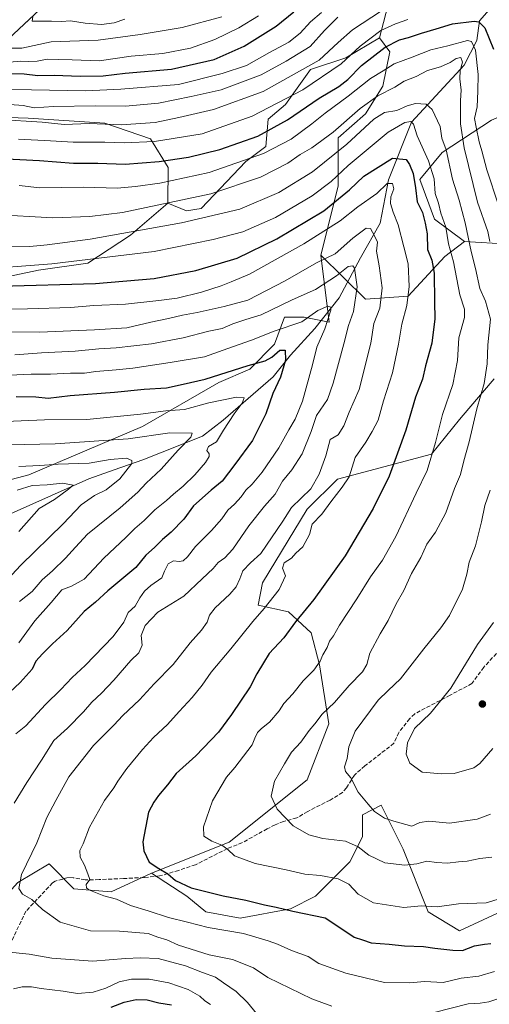
# Model space of a CAD drawing. Units: metres. Extents: x 661919 to 665384, y 4734959 to 4737353.
# Drawn here: x 663126 to 663318, y 4736417 to 4736821 of the extents above; entities that cross this region are included whole.
import ezdxf

# ---------------------------------------------------------------- set-up
doc = ezdxf.new("R2010")
doc.units = ezdxf.units.M
doc.header["$MEASUREMENT"] = 0
doc.linetypes.add('DGN Style 3', pattern=[2.307223, 1.648017, -0.659207])
for name, color, linetype, lineweight in [('Arbolado forestal CxS', 92, 'Continuous', 0), ('Corriente natural lineal', 142, 'Continuous', 13), ('Curva de nivel maestra', 30, 'Continuous', 30), ('Curva de nivel normal', 30, 'Continuous', 0), ('Matorral CxS', 135, 'Continuous', 0), ('Punto de cota en terreno', 7, 'Continuous', 0), ('Senda', 7, 'DGN Style 3', 0)]:
    doc.layers.add(name, color=color, linetype=linetype, lineweight=lineweight)

# ---------------------------------------------------------------- blocks, each defined once
blk = doc.blocks.new('5PATER')
at = {"layer": 'Punto de cota en terreno', "linetype": 'Continuous', "lineweight": 0}
h = blk.add_hatch(color=51, dxfattribs=at)
edge = h.paths.add_edge_path()
edge.add_ellipse((0, 0), major_axis=(-0.11, -0.111), ratio=0.999422, start_angle=0, end_angle=360)

msp = doc.modelspace()

# ---------------------------------------------------------------- linework, layer by layer
at = {"layer": 'Arbolado forestal CxS', "color": 92, "linetype": 'Continuous', "lineweight": 0}
for points in [[(663531.0993, 4736989.5429, 925.3507), (663524.0245, 4736999.8427, 930.2574), (663518.9177, 4737011.3407, 935.0209), (663502.3177, 4737011.3411, 935.9966), (663478.0569, 4737007.5085, 935.2442), (663444.8583, 4736992.1795, 927.5088), (663432.0893, 4736970.4633, 916.3795), (663420.5973, 4736952.5789, 905.7271), (663406.5513, 4736937.2497, 896.3081), (663396.3363, 4736915.5323, 881.7779), (663395.0591, 4736902.7575, 875.4198), (663393.7823, 4736891.2599, 872.811), (663383.5671, 4736883.5953, 865.6753), (663375.9053, 4736879.7635, 860.0128), (663369.5213, 4736884.8735, 858.0567), (663352.9215, 4736888.7057, 859.1414), (663329.9377, 4736883.5965, 860.6303), (663296.7391, 4736861.8805, 855.5559), (663285.2461, 4736846.5511, 848.1779), (663277.5851, 4736829.9437, 839.4069), (663273.3549, 4736813.4363, 829.3619)], [(663277.5851, 4736829.9437, 839.4069), (663273.3549, 4736813.4363, 829.3619), (663259.4961, 4736805.2315, 832.7398), (663244.9791, 4736800.4061, 836.0012), (663234.8003, 4736786.1485, 831.2527), (663227.6741, 4736780.0389, 829.66), (663226.6561, 4736768.8361, 823.6935), (663218.5123, 4736762.7255, 821.159), (663200.1893, 4736743.3763, 813.7147), (663194.0825, 4736742.3585, 813.916), (663186.5025, 4736745.5875, 816.0712), (663186.6535, 4736760.2073, 824.4325), (663179.2727, 4736772.0311, 832.2607), (663160.6369, 4736778.3925, 836.2698), (663129.1293, 4736780.4459, 837.185), (663088.0577, 4736781.8637, 837.6219)], [(663116.3835, 4736808.7847, 857.1411), (663140.4605, 4736831.4555, 865.8633)], [(663140.4605, 4736831.4555, 865.8633), (663116.3835, 4736808.7847, 857.1411)], [(663140.4605, 4736831.4555, 865.8633), (663116.3835, 4736808.7847, 857.1411)], [(663140.4605, 4736831.4555, 865.8633), (663116.3835, 4736808.7847, 857.1411)], [(663385.6019, 4736830.5853, 864.1134), (663385.6019, 4736820.4005, 864.1597), (663383.5657, 4736803.0879, 864.5338), (663369.3149, 4736795.9595, 857.191), (663342.8481, 4736789.8491, 841.4738), (663319.4353, 4736779.6659, 823.2455), (663299.0765, 4736766.4277, 808.6455), (663289.9155, 4736755.2251, 800.5467), (663296.0223, 4736738.9303, 802.1513), (663308.2383, 4736729.7643, 808.1368), (663300.1871, 4736723.6465, 803.0259), (663285.1423, 4736707.3493, 794.2052), (663267.5905, 4736706.0957, 785.6218), (663249.2777, 4736724.1697, 792.4503), (663256.3587, 4736752.5079, 804.5232), (663256.3589, 4736772.3445, 814.6752), (663267.6899, 4736782.2629, 814.4646), (663274.7709, 4736793.5985, 818.0597), (663277.6039, 4736807.7681, 824.4012), (663273.3549, 4736813.4363, 829.3619), (663277.5851, 4736829.9437, 839.4069)], [(663385.6019, 4736830.5853, 864.1134), (663385.6019, 4736820.4005, 864.1597), (663383.5657, 4736803.0879, 864.5338), (663369.3149, 4736795.9595, 857.191), (663342.8481, 4736789.8491, 841.4738), (663319.4353, 4736779.6659, 823.2455), (663299.0765, 4736766.4277, 808.6455), (663289.9155, 4736755.2251, 800.5467), (663296.0223, 4736738.9303, 802.1513), (663308.2383, 4736729.7643, 808.1368)], [(663186.5025, 4736745.5875, 816.0712), (663194.0825, 4736742.3585, 813.916), (663200.1893, 4736743.3763, 813.7147), (663218.5123, 4736762.7255, 821.159), (663226.6561, 4736768.8361, 823.6935), (663227.6741, 4736780.0389, 829.66), (663234.8003, 4736786.1485, 831.2527), (663244.9791, 4736800.4061, 836.0012), (663259.4961, 4736805.2315, 832.7398), (663273.3549, 4736813.4363, 829.3619)], [(663273.3549, 4736813.4363, 829.3619), (663277.6039, 4736807.7681, 824.4012), (663274.7709, 4736793.5985, 818.0597), (663267.6899, 4736782.2629, 814.4646), (663256.3589, 4736772.3445, 814.6752), (663256.3587, 4736752.5079, 804.5232), (663249.2777, 4736724.1697, 792.4503)], [(663088.0577, 4736781.8637, 837.6219), (663129.1293, 4736780.4459, 837.185), (663160.6369, 4736778.3925, 836.2698), (663179.2727, 4736772.0311, 832.2607), (663186.6535, 4736760.2073, 824.4325), (663186.5025, 4736745.5875, 816.0712), (663171.0575, 4736732.3601, 810.4028), (663153.6457, 4736720.9717, 805.3417), (663133.3779, 4736718.1003, 805.0419), (663070.3145, 4736704.8219, 795.6449)], [(663088.0577, 4736781.8637, 837.6219), (663129.1293, 4736780.4459, 837.185), (663160.6369, 4736778.3925, 836.2698), (663179.2727, 4736772.0311, 832.2607), (663186.6535, 4736760.2073, 824.4325), (663186.5025, 4736745.5875, 816.0712)], [(663088.0577, 4736781.8637, 837.6219), (663129.1293, 4736780.4459, 837.185), (663160.6369, 4736778.3925, 836.2698), (663179.2727, 4736772.0311, 832.2607), (663186.6535, 4736760.2073, 824.4325), (663186.5025, 4736745.5875, 816.0712)], [(663326.5611, 4736728.7459, 819.257), (663308.2383, 4736729.7643, 808.1368), (663296.0223, 4736738.9303, 802.1513), (663289.9155, 4736755.2251, 800.5467), (663299.0765, 4736766.4277, 808.6455), (663319.4353, 4736779.6659, 823.2455)], [(663308.2383, 4736729.7643, 808.1368), (663326.5611, 4736728.7459, 819.257), (663342.8479, 4736731.8005, 828.9294), (663349.9737, 4736729.7635, 831.9995), (663379.4935, 4736730.7815, 847.5377), (663399.8523, 4736722.6333, 853.4659), (663413.0851, 4736717.5411, 856.132), (663434.4619, 4736721.6147, 863.3633), (663455.8387, 4736722.6321, 867.4383), (663466.0185, 4736729.7607, 870.4205), (663467.2147, 4736734.9465, 872.184), (663467.2935, 4736742.9545, 875.0206), (663473.1435, 4736754.2021, 880.8582), (663489.1865, 4736751.9687, 880.987), (663507.2163, 4736755.8313, 883.6251), (663522.6701, 4736751.9681, 882.0696), (663539.4119, 4736735.2261, 871.512)], [(663308.2383, 4736729.7643, 808.1368), (663326.5611, 4736728.7459, 819.257), (663342.8479, 4736731.8005, 828.9294), (663349.9737, 4736729.7635, 831.9995), (663379.4935, 4736730.7815, 847.5377), (663399.8523, 4736722.6333, 853.4659), (663413.0851, 4736717.5411, 856.132), (663434.4619, 4736721.6147, 863.3633), (663455.8387, 4736722.6321, 867.4383), (663466.0185, 4736729.7607, 870.4205), (663467.2147, 4736734.9465, 872.184), (663467.2935, 4736742.9545, 875.0206), (663473.1435, 4736754.2021, 880.8582), (663489.1865, 4736751.9687, 880.987), (663507.2163, 4736755.8313, 883.6251), (663522.6701, 4736751.9681, 882.0696), (663539.4119, 4736735.2261, 871.512)], [(663186.5025, 4736745.5875, 816.0712), (663171.0575, 4736732.3601, 810.4028), (663153.6457, 4736720.9717, 805.3417), (663133.3779, 4736718.1003, 805.0419), (663070.3145, 4736704.8219, 795.6449), (663026.7349, 4736696.9999, 788.6246), (662984.6683, 4736696.8499, 787.3597), (662945.0127, 4736694.0169, 778.1161), (662936.5147, 4736698.2681, 776.0369), (662925.1849, 4736706.7701, 772.8188), (662921.4533, 4736707.8903, 770.7139), (662911.0221, 4736711.0213, 764.6681), (662893.5903, 4736707.7657, 758.0843), (662879.9433, 4736697.7751, 757.2036), (662869.0885, 4736680.2537, 750.6955), (662853.3665, 4736656.2149, 737.0797), (662834.7243, 4736624.4529, 723.0489), (662813.6695, 4736588.7971, 713.9653), (662796.3165, 4736556.4433, 708.4738), (662783.0915, 4736533.7591, 701.819), (662758.4637, 4736497.1413, 683.5647), (662751.4439, 4736494.3323, 675.9337)], [(663081.1489, 4736621.2715, 753.3018), (663129.3025, 4736634.0221, 758.515), (663176.0401, 4736653.8587, 767.9656), (663207.3699, 4736671.9497, 774.6463), (663220.1177, 4736677.4073, 775.1878), (663230.2967, 4736687.5907, 778.2261), (663234.3687, 4736698.7935, 783.7466), (663242.5117, 4736698.7933, 781.8364), (663252.6915, 4736696.7561, 779.3482), (663249.2777, 4736724.1697, 792.4503), (663267.5905, 4736706.0957, 785.6218), (663285.1423, 4736707.3493, 794.2052), (663300.1871, 4736723.6465, 803.0259), (663308.2383, 4736729.7643, 808.1368), (663326.5611, 4736728.7459, 819.257)], [(663249.2777, 4736724.1697, 792.4503), (663267.5905, 4736706.0957, 785.6218), (663285.1423, 4736707.3493, 794.2052), (663300.1871, 4736723.6465, 803.0259), (663308.2383, 4736729.7643, 808.1368)], [(663249.2777, 4736724.1697, 792.4503), (663267.5905, 4736706.0957, 785.6218), (663285.1423, 4736707.3493, 794.2052), (663300.1871, 4736723.6465, 803.0259), (663308.2383, 4736729.7643, 808.1368)], [(663249.2777, 4736724.1697, 792.4503), (663252.6915, 4736696.7561, 779.3482), (663242.5117, 4736698.7933, 781.8364), (663234.3687, 4736698.7935, 783.7466), (663230.2967, 4736687.5907, 778.2261), (663220.1177, 4736677.4073, 775.1878), (663207.3699, 4736671.9497, 774.6463), (663176.0401, 4736653.8587, 767.9656), (663129.3025, 4736634.0221, 758.515), (663081.1489, 4736621.2715, 753.3018)], [(663320.4797, 4736673.4151, 811.0419), (663310.1151, 4736661.1661, 808.0512), (663306.3137, 4736656.6737, 807.113), (663294.7239, 4736642.5075, 804.279), (663256.0883, 4736632.2055, 791.2513), (663243.6221, 4736619.8661, 790.4082), (663225.3153, 4736589.6169, 792.5405), (663223.5701, 4736580.4503, 794.2077), (663235.9611, 4736577.7093, 797.1267), (663245.3889, 4736569.1011, 801.1794), (663248.7299, 4736555.9921, 804.394), (663252.5607, 4736531.7197, 810.1066), (663243.6217, 4736508.7255, 811.9817), (663211.6999, 4736483.1765, 805.3076), (663179.7781, 4736470.4027, 799.14), (663163.1783, 4736462.7383, 795.6054), (663147.8553, 4736464.0165, 793.4843), (663137.6407, 4736474.2365, 791.5542), (663124.8717, 4736466.5719, 789.417)], [(663320.4797, 4736673.4151, 811.0419), (663310.1151, 4736661.1661, 808.0512), (663306.3137, 4736656.6737, 807.113), (663294.7239, 4736642.5075, 804.279), (663256.0883, 4736632.2055, 791.2513), (663243.6221, 4736619.8661, 790.4082), (663225.3153, 4736589.6169, 792.5405), (663223.5701, 4736580.4503, 794.2077), (663235.9611, 4736577.7093, 797.1267), (663245.3889, 4736569.1011, 801.1794), (663248.7299, 4736555.9921, 804.394), (663252.5607, 4736531.7197, 810.1066), (663243.6217, 4736508.7255, 811.9817), (663211.6999, 4736483.1765, 805.3076), (663179.7781, 4736470.4027, 799.14)], [(663124.8717, 4736466.5719, 789.417), (663137.6407, 4736474.2365, 791.5542), (663147.8553, 4736464.0165, 793.4843), (663163.1783, 4736462.7383, 795.6054), (663179.7781, 4736470.4027, 799.14), (663194.2719, 4736460.9265, 798.7701), (663201.9989, 4736454.4877, 797.4847), (663216.1647, 4736451.9111, 797.6703), (663236.7705, 4736455.7747, 800.1328), (663247.0725, 4736460.9255, 802.451), (663261.2393, 4736475.0917, 807.832), (663266.3903, 4736485.3945, 811.0002), (663266.3905, 4736494.4083, 812.8452), (663274.1173, 4736498.2719, 815.4825), (663283.1321, 4736480.2421, 811.8608), (663293.4349, 4736454.4855, 804.8167), (663306.3127, 4736446.7583, 802.5307), (663325.6305, 4736455.7727, 803.9493)], [(663179.7781, 4736470.4027, 799.14), (663194.2719, 4736460.9265, 798.7701), (663201.9989, 4736454.4877, 797.4847), (663216.1647, 4736451.9111, 797.6703), (663236.7705, 4736455.7747, 800.1328), (663247.0725, 4736460.9255, 802.451), (663261.2393, 4736475.0917, 807.832), (663266.3903, 4736485.3945, 811.0002), (663266.3905, 4736494.4083, 812.8452), (663274.1173, 4736498.2719, 815.4825), (663283.1321, 4736480.2421, 811.8608), (663293.4349, 4736454.4855, 804.8167), (663306.3127, 4736446.7583, 802.5307), (663325.6305, 4736455.7727, 803.9493)], [(663179.7781, 4736470.4027, 799.14), (663163.1783, 4736462.7383, 795.6054), (663147.8553, 4736464.0165, 793.4843), (663137.6407, 4736474.2365, 791.5542), (663124.8717, 4736466.5719, 789.417), (663099.3337, 4736438.4681, 783.763), (663101.8877, 4736420.5833, 781.1528), (663110.8257, 4736414.1955, 779.3863), (663117.2105, 4736388.6459, 768.0761), (663109.5485, 4736377.1483, 764.1221), (663092.9495, 4736372.0387, 766.1827), (663050.8119, 4736364.3747, 767.5022), (663001.0135, 4736359.2661, 766.6826), (662970.3677, 4736349.0469, 760.1912), (662948.6607, 4736329.8859, 751.8493), (662940.3927, 4736307.9545, 746.1003)], [(663179.7781, 4736470.4027, 799.14), (663163.1783, 4736462.7383, 795.6054), (663147.8553, 4736464.0165, 793.4843), (663137.6407, 4736474.2365, 791.5542), (663124.8717, 4736466.5719, 789.417), (663099.3337, 4736438.4681, 783.763), (663101.8877, 4736420.5833, 781.1528), (663110.8257, 4736414.1955, 779.3863), (663117.2105, 4736388.6459, 768.0761), (663109.5485, 4736377.1483, 764.1221), (663092.9495, 4736372.0387, 766.1827), (663050.8119, 4736364.3747, 767.5022), (663001.0135, 4736359.2661, 766.6826), (662970.3677, 4736349.0469, 760.1912), (662948.6607, 4736329.8859, 751.8493), (662940.3927, 4736307.9545, 746.1003)]]:
    msp.add_polyline3d(points, dxfattribs=at)
at = {"layer": 'Corriente natural lineal', "color": 142, "linetype": 'Continuous', "lineweight": 13}
msp.add_polyline3d([(663325.2001, 4736832.8201, 831.4877), (663314.4001, 4736820.4801, 826.2936), (663313.3601, 4736812.3401, 821.7892), (663308.2301, 4736802.2301, 815.258), (663286.5601, 4736778.8001, 806.7879), (663277.1101, 4736755.1001, 796.347), (663273.6301, 4736737.3001, 790.9374), (663265.5201, 4736723.0501, 787.8288), (663256.8701, 4736706.7101, 781.5558), (663246.8301, 4736694.0501, 778.8585), (663236.7901, 4736683.2001, 775.6375), (663229.7101, 4736674.2001, 772.8399), (663209.1601, 4736656.4001, 767.7803), (663200.7001, 4736649.9201, 765.8615), (663176.1701, 4736640.1401, 761.196), (663164.4101, 4736636.1101, 758.6365), (663154.0401, 4736632.3201, 756.5091), (663115.5801, 4736615.2001, 750.5466)], dxfattribs=at)
at = {"layer": 'Curva de nivel maestra', "color": 30, "linetype": 'Continuous', "lineweight": 30, "flags": 128}
for points, elevation in [([(663116.75, 4736798.8201), (663127.45, 4736798.6301), (663133.05, 4736798.0001), (663139.78, 4736798.1801), (663150.44, 4736797.6701), (663159.92, 4736797.8501), (663168.92, 4736798.9201), (663187.99, 4736800.5401), (663205.46, 4736804.5601), (663217.79, 4736810.0201), (663230.88, 4736818.2401), (663238.17, 4736824.2001)], 850), ([(663117.61, 4736763.8801), (663133.78, 4736763.0801), (663147.74, 4736762.0501), (663157.68, 4736761.9901), (663168.95, 4736761.6001), (663182.88, 4736762.6101), (663194.92, 4736764.4701), (663207.79, 4736767.6101), (663223.46, 4736773.0601), (663235.64, 4736779.7501), (663248.64, 4736788.6301), (663256.66, 4736793.4401), (663260.42, 4736796.4001), (663265.99, 4736802.1301), (663275.66, 4736809.6201), (663281.62, 4736812.6801), (663285.27, 4736813.5701), (663290.58, 4736815.3401), (663296.67, 4736817.1201), (663303.39, 4736819.2401), (663312.32, 4736820.3001), (663314.19, 4736820.0601), (663316.59, 4736817.5701), (663320.2, 4736808.8601)], 825), ([(663117.77, 4736711.4201), (663156.79, 4736712.5901), (663180.79, 4736714.6901), (663197.96, 4736717.9201), (663214.93, 4736723.0401), (663231.22, 4736730.8501), (663250.47, 4736742.4301), (663261.02, 4736751.0201), (663266.97, 4736756.6001), (663278.78, 4736764.0901), (663284.31, 4736763.4601), (663285.76, 4736761.4701), (663287.16, 4736757.7001), (663288.24, 4736751.8401), (663288.8, 4736746.1001), (663291, 4736741.6601), (663292.21, 4736737.3301), (663292.99, 4736732.9901), (663293.04, 4736726.4901), (663294.84, 4736722.2201), (663295.89, 4736716.8801), (663295.98, 4736704.9801), (663296.14, 4736698.0701), (663294.83, 4736688.0601), (663292.32, 4736678.7801), (663291, 4736673.3201), (663288.12, 4736665.9501), (663284.22, 4736652.3201), (663277.4, 4736633.4501), (663270.77, 4736620.1101), (663265.07, 4736610.4501), (663259.3, 4736600.7801), (663246.47, 4736582.7901), (663238.89, 4736573.6801), (663234.07, 4736567.0301), (663228.04, 4736560.6001), (663225.74, 4736556.8001), (663222.97, 4736552.2501), (663220.26, 4736546.9401), (663212.56, 4736535.6201), (663207.3, 4736528.3101), (663197.92, 4736518.5801), (663189.9, 4736511.3001), (663186.34, 4736506.7001), (663182.66, 4736502.2501), (663180.68, 4736499.5601), (663178.49, 4736495.4601), (663176.24, 4736483.2501), (663176.59, 4736479.6301), (663178.73, 4736474.8701), (663182.77, 4736472.3801), (663186.42, 4736470.1501), (663189.66, 4736467.4101), (663196.09, 4736464.4001), (663201.46, 4736463.0701), (663209.12, 4736461.1401), (663218.46, 4736459.2701), (663226.12, 4736457.3501), (663230.96, 4736456.4601), (663237.78, 4736454.7901), (663251.02, 4736452.0601), (663258.75, 4736446.9401), (663262.97, 4736444.1801), (663266.46, 4736442.9601), (663269.97, 4736441.8601), (663277.39, 4736441.1801), (663283.69, 4736440.5401), (663291.45, 4736440.2301), (663296.11, 4736439.6001), (663303.46, 4736438.8301), (663307.51, 4736438.5901), (663312.46, 4736440.5501), (663316.46, 4736441.2401), (663319.15, 4736441.5501)], 800), ([(663124.13, 4736666.1501), (663132.23, 4736665.9601), (663137.28, 4736665.5401), (663146.36, 4736666.6101), (663164.6, 4736668.0101), (663176.72, 4736669.2401), (663185.86, 4736669.7501), (663192.72, 4736671.2001), (663201.79, 4736673.2601), (663219.46, 4736678.8401), (663226.46, 4736680.8101), (663229.13, 4736682.2701), (663232.49, 4736685.1401), (663234.58, 4736685.1501), (663234.83, 4736681.1201), (663232.67, 4736674.1101), (663229.54, 4736667.4501), (663226.75, 4736659.1101), (663221.28, 4736648.1101), (663213.96, 4736638.2801), (663208.74, 4736631.4301), (663204.24, 4736627.7101), (663196.96, 4736621.2201), (663193.03, 4736615.7801), (663187.78, 4736610.4501), (663184.2, 4736607.4501), (663180.94, 4736604.1101), (663177.46, 4736600.9801), (663173.24, 4736595.9301), (663161.79, 4736586.3601), (663156.8, 4736581.6701), (663152.12, 4736577.9101), (663145.13, 4736570.0101), (663139.13, 4736564.6401), (663135, 4736560.4401), (663132.27, 4736557.5001), (663130.75, 4736554.2101), (663125.8, 4736548.6601), (663119.18, 4736542.5201)], 775), ([(663163.22, 4736415.3801), (663168.53, 4736417.4101), (663173.47, 4736418.4801), (663177.9, 4736418.4301), (663182.78, 4736417.2201), (663187.93, 4736416.2901)], 775)]:
    msp.add_lwpolyline(points, dxfattribs=dict(at, elevation=elevation))
at = {"layer": 'Curva de nivel normal', "color": 30, "linetype": 'Continuous', "lineweight": 0, "flags": 128}
for points, elevation in [([(663249.61, 4736823.8601), (663244.98, 4736820.0201), (663240.82, 4736815.3301), (663236.2, 4736811.6401), (663228.23, 4736807.3701), (663218.81, 4736802.0601), (663208.76, 4736798.8701), (663190.79, 4736794.3601), (663167.1, 4736792.3301), (663152.78, 4736791.7601), (663130.46, 4736792.1201), (663115.9, 4736792.2001)], 845), ([(663116.97, 4736779.8601), (663134.81, 4736778.7901), (663143.8, 4736777.9001), (663154.14, 4736778.3201), (663167.29, 4736777.7401), (663181.26, 4736778.6401), (663190.95, 4736780.7201), (663205.24, 4736783.9901), (663225.67, 4736791.4201), (663248.6, 4736804.3101), (663256.37, 4736811.4901), (663262.25, 4736816.7601), (663274.23, 4736824.6001)], 835), ([(663208.69, 4736822.0301), (663192.39, 4736817.6801), (663175.02, 4736814.7901), (663157.79, 4736812.4401), (663138.58, 4736811.7601), (663126.43, 4736809.2001), (663120.52, 4736809.1601)], 860), ([(663223.73, 4736822.5201), (663215.66, 4736817.5201), (663205.69, 4736812.7201), (663195.81, 4736809.2801), (663184.46, 4736807.0701), (663171.45, 4736805.9201), (663158.3, 4736803.9501), (663147.16, 4736804.4701), (663141.35, 4736804.5301), (663136.89, 4736804.7201), (663132.79, 4736803.9401), (663129.13, 4736803.7001), (663126.13, 4736803.9401), (663121.43, 4736803.5101)], 855), ([(663256.32, 4736821.9301), (663250.79, 4736816.4301), (663244.86, 4736809.9401), (663235.09, 4736803.9201), (663224.73, 4736798.2801), (663208.42, 4736792.1701), (663195.99, 4736789.4201), (663182.65, 4736786.6901), (663169.02, 4736785.4201), (663156.62, 4736785.5301), (663139.53, 4736785.2401), (663131.48, 4736784.7201), (663127, 4736785.6301), (663121.5, 4736786.1301)], 840), ([(663125.05, 4736771.7801), (663138.24, 4736771.2101), (663147.5, 4736770.6401), (663160.64, 4736770.6301), (663168.51, 4736770.3201), (663180.92, 4736770.8501), (663200.56, 4736774.1001), (663221.12, 4736781.2401), (663241.92, 4736792.1001), (663257.61, 4736802.8201), (663265.42, 4736810.0801), (663273.95, 4736816.5301), (663279.96, 4736819.1601), (663284.99, 4736820.9301)], 830), ([(663168.73, 4736821.0801), (663164.36, 4736819.5901), (663159.23, 4736818.8701), (663152.47, 4736819.4401), (663146.52, 4736820.5001), (663142.84, 4736820.1901), (663138.66, 4736820.3101), (663130.79, 4736820.2901), (663131.03, 4736822.2501)], 865), ([(663125.42, 4736752.8601), (663133.83, 4736751.8801), (663151.97, 4736752.1401), (663165.58, 4736751.7301), (663173.12, 4736752.4601), (663183.12, 4736753.7601), (663203.46, 4736758.1801), (663225.79, 4736765.9201), (663237.12, 4736771.9001), (663245.6, 4736778.1401), (663251.03, 4736782.5601), (663260.55, 4736789.5201), (663269.63, 4736796.7101), (663274.84, 4736799.9501), (663279.47, 4736802.7401), (663286.78, 4736805.5301), (663294.45, 4736808.5601), (663301.46, 4736810.1401), (663309.5, 4736812.4301), (663311.11, 4736812.0101), (663312.76, 4736808.3701), (663313.97, 4736798.4601), (663313.82, 4736791.5401), (663313.53, 4736785.1701), (663312.47, 4736780.2901), (663313.09, 4736776.7701), (663314.26, 4736770.7701), (663315.47, 4736767.0401), (663317.41, 4736759.2701), (663322.33, 4736744.7601)], 820), ([(663318.68, 4736729.7901), (663317.85, 4736733.8901), (663313.64, 4736745.9601), (663308.12, 4736768.3001), (663306.66, 4736778.1201), (663306.59, 4736787.7801), (663306.88, 4736791.9901), (663306.32, 4736796.6401), (663306.56, 4736799.9901), (663307.49, 4736803.4401), (663306.8, 4736805.3401), (663304.82, 4736804.9701), (663302.45, 4736803.3501), (663298.45, 4736801.5301), (663293.11, 4736799.9801), (663288.45, 4736797.5901), (663283.47, 4736795.6601), (663279.67, 4736793.1801), (663272.65, 4736789.7001), (663265.4, 4736784.4401), (663254.32, 4736774.7401), (663245.61, 4736768.3401), (663240.85, 4736765.5001), (663235.8, 4736761.9501), (663224.46, 4736756.2801), (663204.12, 4736749.3401), (663167.79, 4736741.6601), (663154.46, 4736740.1201), (663139.21, 4736739.5701), (663114.91, 4736740.8801)], 815), ([(663120.32, 4736727.8801), (663129.7, 4736727.7401), (663136.86, 4736728.4801), (663154.57, 4736730.8201), (663192.12, 4736737.4201), (663216.06, 4736743.1601), (663232.02, 4736749.9401), (663245.91, 4736758.4401), (663259.97, 4736769.8101), (663271.04, 4736780.1101), (663275.45, 4736782.7801), (663280.47, 4736783.5701), (663284.7, 4736785.5001), (663288.22, 4736786.5201), (663292.59, 4736786.2401), (663295.02, 4736784.0101), (663298.34, 4736777.0501), (663298.96, 4736772.1901), (663300.79, 4736767.5001), (663303.35, 4736755.3601), (663306.12, 4736746.8301), (663308.64, 4736737.5501), (663311.06, 4736725.7201), (663312.88, 4736718.7001), (663314.54, 4736710.5001), (663316.96, 4736705.2801), (663318.97, 4736697.9601), (663317.87, 4736687.3301), (663317.67, 4736679.5401), (663316.34, 4736671.5301), (663313.31, 4736661.1001), (663310.26, 4736647.5301), (663308.02, 4736639.7801), (663306.61, 4736634.1101), (663304.19, 4736628.4401), (663300.62, 4736618.4101), (663296.35, 4736610.4401), (663292.8, 4736605.5201), (663290.31, 4736600.0601), (663286.56, 4736593.5201), (663283.36, 4736586.4501), (663280.27, 4736581.0501), (663276.94, 4736574.1601), (663273.65, 4736568.7201), (663269.45, 4736560.7901), (663268.13, 4736556.1201), (663266.34, 4736553.1201), (663260.91, 4736547.4801), (663254.91, 4736540.5301), (663249.9, 4736535.7201), (663246.88, 4736531.7701), (663244.44, 4736529.0401), (663241.08, 4736524.2001), (663237.23, 4736520.1201), (663234.36, 4736515.3201), (663230.22, 4736508.1501), (663228.92, 4736502.0501), (663231.31, 4736496.7001), (663237.87, 4736489.8701), (663244.3, 4736486.1001), (663250.12, 4736484.6801), (663259.42, 4736483.5301), (663264.61, 4736481.2701), (663269.06, 4736477.7301), (663275.61, 4736474.5901), (663283.82, 4736473.7401), (663288.78, 4736474.2601), (663292.78, 4736475.3001), (663296.85, 4736474.7201), (663301.31, 4736474.4501), (663305.81, 4736475.0301), (663309.35, 4736475.3401), (663314.62, 4736476.3901), (663319.54, 4736477.0201)], 810), ([(663323.15, 4736459.9901), (663317.18, 4736458.1901), (663305.77, 4736457.8201), (663297.11, 4736456.5801), (663290.45, 4736456.9901), (663283.45, 4736456.3401), (663278.11, 4736457.0901), (663270.98, 4736458.2201), (663264.6, 4736461.8301), (663260.73, 4736465.8301), (663256.4, 4736468.1401), (663249.18, 4736469.4701), (663242.69, 4736470.0101), (663235.05, 4736471.7101), (663222.33, 4736474.3301), (663213.89, 4736477.5601), (663211.06, 4736480.0601), (663208.56, 4736481.9001), (663204.53, 4736483.5301), (663201.21, 4736485.5401), (663201.15, 4736489.4601), (663204.83, 4736500.1201), (663210.61, 4736509.8701), (663213.97, 4736513.7901), (663221.13, 4736523.1201), (663222.23, 4736525.8701), (663223.28, 4736528.1201), (663224.92, 4736529.8701), (663228.23, 4736532.4501), (663232.12, 4736537.1001), (663234.12, 4736540.1201), (663237.82, 4736544.1201), (663242.07, 4736549.4601), (663246.42, 4736553.7901), (663248.95, 4736557.4601), (663250.09, 4736560.0201), (663251.83, 4736563.0401), (663252.86, 4736565.6801), (663254.44, 4736567.9201), (663256.97, 4736572.3201), (663264.12, 4736583.0501), (663269.67, 4736592.1501), (663274.62, 4736598.8901), (663280.11, 4736608.6101), (663288.51, 4736626.5201), (663292.95, 4736635.7501), (663296.45, 4736647.2601), (663299.32, 4736658.7301), (663303.48, 4736671.0301), (663305.45, 4736680.9101), (663305.92, 4736690.2601), (663308.24, 4736698.5701), (663308.33, 4736701.9801), (663306.4, 4736707.9101), (663303.75, 4736721.4901), (663301.67, 4736728.8501), (663300.6, 4736735.6901), (663298.59, 4736741.4801), (663297.56, 4736745.6201), (663296.28, 4736749.5201), (663295.88, 4736755.6201), (663293.53, 4736762.9401), (663288.86, 4736773.2601), (663287.41, 4736778.0701), (663286.26, 4736779.1601), (663283.82, 4736778.6501), (663276.92, 4736774.7201), (663260.51, 4736761.0001), (663253.52, 4736754.4001), (663245.68, 4736748.6201), (663230.67, 4736739.7101), (663217.3, 4736733.7401), (663205.13, 4736730.5901), (663180.81, 4736725.6701), (663138.8, 4736720.6701), (663106.53, 4736718.1401)], 805), ([(663112.09, 4736702.0901), (663128.87, 4736702.1001), (663146.44, 4736702.6901), (663156.06, 4736703.5001), (663169.11, 4736704.0601), (663182.82, 4736705.6201), (663190.26, 4736706.5001), (663200.23, 4736709.0101), (663208.39, 4736711.6201), (663212.53, 4736713.3001), (663219.98, 4736716.4601), (663242.26, 4736728.8701), (663257.28, 4736738.3701), (663264.5, 4736743.9901), (663272.3, 4736749.5801), (663276.56, 4736753.6801), (663278.69, 4736753.6601), (663279.28, 4736751.4601), (663278.1, 4736748.1001), (663277.9, 4736745.4701), (663278.96, 4736741.9201), (663281.01, 4736736.7001), (663283.39, 4736727.6101), (663285.14, 4736720.7101), (663285.54, 4736711.3801), (663284.66, 4736703.5901), (663282.52, 4736695.9201), (663281.26, 4736687.6601), (663278.69, 4736675.9201), (663275.03, 4736664.4501), (663272.9, 4736656.4501), (663270.44, 4736651.7801), (663267.75, 4736647.4501), (663263.35, 4736641.1101), (663260.96, 4736633.1101), (663258.08, 4736628.8801), (663253.35, 4736622.8601), (663249.77, 4736617.8801), (663245.67, 4736613.7801), (663244.6, 4736609.4501), (663241.83, 4736604.4501), (663239.08, 4736601.7801), (663237.24, 4736599.7801), (663234.24, 4736597.8001), (663233.5, 4736595.6801), (663234.82, 4736592.4501), (663232.14, 4736586.9401), (663226.08, 4736579.1201), (663221.34, 4736573.7901), (663212.31, 4736562.5101), (663204.22, 4736553.0001), (663200.57, 4736547.6601), (663196.47, 4736542.5501), (663191.12, 4736536.8001), (663186.32, 4736531.4201), (663180.58, 4736526.1601), (663175.99, 4736521.2501), (663169.58, 4736513.3401), (663165.93, 4736508.2401), (663164.31, 4736505.4601), (663160.46, 4736500.1801), (663154.24, 4736489.3601), (663151.64, 4736482.5201), (663150.34, 4736479.6701), (663150.44, 4736476.9601), (663152.16, 4736473.6701), (663153.57, 4736470.1201), (663154.38, 4736467.7901), (663152.96, 4736465.8001), (663153.02, 4736464.4101), (663153.99, 4736463.6101), (663160.15, 4736461.0801), (663165.32, 4736459.6601), (663171.07, 4736457.1801), (663178.39, 4736454.9501), (663186.69, 4736452.2401), (663194.5, 4736450.2901), (663202.99, 4736448.1001), (663217.58, 4736445.5901), (663227.6, 4736442.6101), (663231.52, 4736441.3101), (663237.2, 4736438.6501), (663244.05, 4736436.1401), (663248.47, 4736433.3701), (663259.58, 4736429.3601), (663275.4, 4736425.5001), (663285.86, 4736425.3201), (663291.93, 4736425.8601), (663299.5, 4736425.5201), (663306.9, 4736427.2601), (663314.13, 4736428.1501), (663320.69, 4736430.0401)], 795), ([(663253.8, 4736415.8101), (663245.58, 4736418.8001), (663227.58, 4736427.5401), (663221.69, 4736431.5801), (663213.05, 4736434.8901), (663203.39, 4736436.8401), (663190.77, 4736440.8201), (663185.97, 4736443.0601), (663182.36, 4736444.0701), (663178.37, 4736445.5601), (663166.57, 4736446.5801), (663154.68, 4736446.6901), (663142.24, 4736450.2801), (663135, 4736455.5501), (663130.65, 4736459.6301), (663126.76, 4736461.8401), (663125.3, 4736464.1301), (663126.39, 4736469.7901), (663132.71, 4736482.8701), (663136.77, 4736493.2701), (663140.4, 4736500.2001), (663145.76, 4736509.9601), (663155.86, 4736522.8601), (663164.33, 4736531.2101), (663167.93, 4736535.1501), (663174.76, 4736541.5501), (663180.85, 4736548.1301), (663188.58, 4736556.1601), (663195.67, 4736564.9301), (663200.34, 4736570.2501), (663202.56, 4736573.4801), (663203.55, 4736576.3001), (663205.93, 4736579.4401), (663211.86, 4736584.9201), (663214.54, 4736588.0301), (663216.06, 4736591.2201), (663217.26, 4736594.5101), (663220.34, 4736597.7901), (663224.64, 4736601.6701), (663233.75, 4736614.9901), (663237.25, 4736620.6301), (663245.14, 4736628.3001), (663248.55, 4736634.3301), (663251.38, 4736641.7801), (663253.18, 4736648.4401), (663256.44, 4736650.4101), (663258.78, 4736654.1001), (663260.9, 4736659.7601), (663265.07, 4736669.0301), (663269.8, 4736688.0901), (663271.12, 4736696.1101), (663273.46, 4736702.4401), (663274.51, 4736710.8401), (663273.27, 4736719.7701), (663272.14, 4736725.7801), (663272.59, 4736729.6101), (663271.38, 4736732.1501), (663269.67, 4736735.1401), (663267.89, 4736735.2401), (663262.44, 4736731.1201), (663255.12, 4736724.7501), (663247.56, 4736721.0001), (663234.65, 4736713.6001), (663219.3, 4736705.7901), (663209.56, 4736703.0701), (663198.46, 4736700.6501), (663192.46, 4736699.5701), (663186.68, 4736698.1301), (663179.51, 4736696.7001), (663169.67, 4736694.3401), (663156.37, 4736693.5301), (663133.74, 4736692.5301), (663111.87, 4736692.6901)], 790), ([(663123.55, 4736683.2501), (663134.59, 4736684.0901), (663148.42, 4736684.7401), (663158.06, 4736685.7101), (663165.16, 4736686.1101), (663179.79, 4736687.7601), (663192.75, 4736690.2501), (663203.28, 4736692.9801), (663208.75, 4736694.0901), (663213.12, 4736696.0101), (663218.46, 4736697.7901), (663224.79, 4736699.7601), (663237.46, 4736705.8301), (663247.12, 4736710.0701), (663255.79, 4736715.7001), (663260.54, 4736719.6001), (663262.39, 4736719.8301), (663263.12, 4736718.8601), (663264.25, 4736711.2401), (663262.75, 4736701.0701), (663260.62, 4736695.2801), (663258.76, 4736687.7601), (663254.42, 4736671.6901), (663252.07, 4736664.8801), (663247.48, 4736658.3001), (663245.28, 4736651.8501), (663241.67, 4736642.6301), (663237.41, 4736636.1101), (663233.54, 4736631.4501), (663230.56, 4736626.1101), (663226.17, 4736621.1101), (663219.78, 4736613.1101), (663213.2, 4736603.4501), (663209.89, 4736599.8501), (663207.15, 4736598.0501), (663205.06, 4736595.5701), (663200.51, 4736591.3201), (663193.06, 4736584.1001), (663182.33, 4736577.5401), (663177.07, 4736572.1201), (663175.55, 4736568.0301), (663175.86, 4736564.0201), (663174.49, 4736560.9101), (663171.3, 4736557.7901), (663164.24, 4736549.7001), (663159.18, 4736544.2701), (663155.18, 4736540.6701), (663151.79, 4736536.7101), (663145.26, 4736530.0101), (663139.63, 4736524.8801), (663134.52, 4736516.8801), (663128.49, 4736507.6701), (663123.33, 4736499.1601)], 785), ([(663121.4, 4736674.9301), (663130.37, 4736675.3501), (663138.29, 4736675.2701), (663146.48, 4736675.7501), (663152.28, 4736675.7401), (663156.86, 4736676.4701), (663165.24, 4736677.0801), (663172.09, 4736677.7801), (663187.4, 4736680.1201), (663201.56, 4736682.5201), (663211.12, 4736685.9201), (663220.79, 4736689.2401), (663230.12, 4736692.9801), (663241.46, 4736696.7601), (663248.09, 4736701.4201), (663252.21, 4736703.2801), (663253.37, 4736702.8001), (663253.36, 4736701.6201), (663250.96, 4736694.0001), (663247.71, 4736686.4501), (663245.91, 4736679.1101), (663241.7, 4736664.2401), (663238.75, 4736656.8401), (663236.1, 4736652.5201), (663232.08, 4736645.0201), (663225.2, 4736635.1101), (663221.13, 4736630.1101), (663218.46, 4736627.6701), (663216.54, 4736624.9901), (663213.86, 4736622.0001), (663211.15, 4736619.4801), (663208.56, 4736615.9201), (663204.34, 4736611.1601), (663197.76, 4736604.5101), (663194.46, 4736600.2701), (663192.78, 4736598.7301), (663191.07, 4736598.3901), (663188.82, 4736598.6401), (663186.64, 4736597.3901), (663185.14, 4736594.4301), (663184.03, 4736591.6301), (663179.52, 4736588.6001), (663176.81, 4736586.1801), (663174.95, 4736583.5201), (663172.98, 4736580.1201), (663170.11, 4736577.4601), (663168.33, 4736573.4801), (663164.05, 4736567.5501), (663152.43, 4736555.6301), (663147.16, 4736550.8001), (663142.51, 4736545.7901), (663136.14, 4736539.7001), (663128.1, 4736530.9201), (663123.99, 4736527.6101)], 780), ([(663116.52, 4736655.7901), (663135.76, 4736656.6101), (663153.12, 4736656.7301), (663175.26, 4736658.8701), (663185.68, 4736660.3001), (663193.24, 4736660.8101), (663203.35, 4736663.5101), (663214.66, 4736665.8601), (663217.82, 4736665.5601), (663217, 4736663.4501), (663213.7, 4736659.1101), (663209.29, 4736652.3001), (663206.39, 4736647.5401), (663203.13, 4736645.6401), (663202.52, 4736643.9201), (663203.4, 4736642.6701), (663203.44, 4736641.5901), (663201.95, 4736639.1101), (663197.52, 4736634.0101), (663192.8, 4736629.3801), (663188.71, 4736626.0101), (663185.96, 4736623.4501), (663181.13, 4736619.6401), (663176.74, 4736615.2101), (663172.91, 4736611.9101), (663169.2, 4736608.2101), (663160.11, 4736599.7201), (663152.08, 4736591.1601), (663146.92, 4736588.3201), (663142.85, 4736586.8301), (663138.48, 4736581.6201), (663131.87, 4736574.1001), (663125.23, 4736564.9501)], 770), ([(663121.36, 4736646.3401), (663140.23, 4736646.6701), (663170.15, 4736648.8101), (663187.23, 4736651.2501), (663196.44, 4736651.0801), (663195.94, 4736649.4401), (663190.64, 4736644.1801), (663183.71, 4736636.3301), (663177.6, 4736630.5601), (663174.14, 4736626.8701), (663166.87, 4736620.3801), (663153.48, 4736609.5901), (663148.46, 4736604.3401), (663144.46, 4736599.8001), (663139.13, 4736594.6001), (663134.86, 4736590.8801), (663130.71, 4736586.0601), (663125.53, 4736582.0201)], 765), ([(663125.22, 4736637.3601), (663133.93, 4736637.8301), (663141.44, 4736638.4201), (663154.07, 4736638.8501), (663162.81, 4736640.3001), (663169.48, 4736640.8501), (663171.73, 4736639.9201), (663171.64, 4736638.6801), (663166.8, 4736632.3801), (663161.11, 4736627.8701), (663156.39, 4736625.5001), (663150.85, 4736621.6601), (663143.4, 4736613.8601), (663126.13, 4736596.8401), (663118.74, 4736589.0101)], 760), ([(663125.19, 4736610.7801), (663133.6, 4736620.1701), (663139.86, 4736623.9301), (663145.62, 4736628.1601), (663147.54, 4736629.7801), (663143.19, 4736630.5101), (663136.91, 4736629.9201), (663130.67, 4736629.5701), (663124.5, 4736627.6701)], 755), ([(663318.93, 4736494.5801), (663313.54, 4736492.5301), (663302.17, 4736490.9901), (663293.71, 4736491.7001), (663289.9, 4736491.2301), (663286.7, 4736489.7101), (663279.27, 4736491.7501), (663275.39, 4736493.0401), (663271.35, 4736495.7001), (663268.71, 4736498.7201), (663264.66, 4736503.6601), (663261.58, 4736509.5801), (663259.46, 4736512.1401), (663259.04, 4736514.1201), (663260.12, 4736517.5401), (663260.79, 4736522.2201), (663263.4, 4736528.7401), (663272.82, 4736541.4601), (663276.89, 4736545.4901), (663282.08, 4736550.2701), (663291.59, 4736562.4901), (663298.59, 4736571.1201), (663302.11, 4736576.1701), (663307.43, 4736587.0201), (663309.25, 4736593.2401), (663310.22, 4736598.1101), (663312.81, 4736604.7801), (663315.32, 4736614.7001), (663316.6, 4736621.3401), (663318.8, 4736627.7001)], 815), ([(663320.23, 4736573.3201), (663313.69, 4736564.2601), (663302.75, 4736546.3201), (663294.38, 4736536.1201), (663287.7, 4736529.7901), (663284.91, 4736523.9801), (663284.28, 4736519.2301), (663285.83, 4736515.5301), (663290.96, 4736511.8901), (663299.03, 4736511.2201), (663304.04, 4736511.2801), (663312.11, 4736513.7101), (663314.63, 4736515.4701), (663319.94, 4736521.5601)], 820), ([(663120.08, 4736438.0601), (663129.48, 4736437.1401), (663138.86, 4736435.5301), (663155.58, 4736434.2601), (663169.08, 4736435.3601), (663175.2, 4736435.5901), (663182.49, 4736435.4201), (663193.72, 4736432.3901), (663200.65, 4736429.6601), (663205.97, 4736427.6501), (663209.32, 4736425.3301), (663214.49, 4736421.7801), (663219.22, 4736417.3301), (663224.04, 4736411.3201)], 785), ([(663123.12, 4736422.8601), (663126.63, 4736423.6601), (663130.42, 4736423.7201), (663134.47, 4736423.0301), (663143.46, 4736421.9501), (663149.39, 4736421.0001), (663155.84, 4736421.4901), (663161.05, 4736423.1101), (663166.46, 4736425.8401), (663171.46, 4736426.9401), (663178.79, 4736426.9101), (663186.91, 4736425.3801), (663194.84, 4736422.5801), (663199.65, 4736419.9201), (663201.66, 4736417.9701), (663203.96, 4736416.5201)], 780), ([(663337.67, 4736424.0201), (663318.32, 4736417.6001), (663314.78, 4736417.0001), (663309.78, 4736416.7901), (663295.82, 4736413.2001)], 790)]:
    msp.add_lwpolyline(points, dxfattribs=dict(at, elevation=elevation))
at = {"layer": 'Matorral CxS', "color": 135, "linetype": 'Continuous', "lineweight": 0}
for points in [[(663070.3145, 4736704.8219, 795.6449), (663133.3779, 4736718.1003, 805.0419), (663153.6457, 4736720.9717, 805.3417), (663171.0575, 4736732.3601, 810.4028), (663186.5025, 4736745.5875, 816.0712), (663194.0825, 4736742.3585, 813.916), (663200.1893, 4736743.3763, 813.7147), (663218.5123, 4736762.7255, 821.159), (663226.6561, 4736768.8361, 823.6935), (663227.6741, 4736780.0389, 829.66), (663234.8003, 4736786.1485, 831.2527), (663244.9791, 4736800.4061, 836.0012), (663259.4961, 4736805.2315, 832.7398), (663273.3549, 4736813.4363, 829.3619), (663277.6039, 4736807.7681, 824.4012), (663274.7709, 4736793.5985, 818.0597), (663267.6899, 4736782.2629, 814.4646), (663256.3589, 4736772.3445, 814.6752), (663256.3587, 4736752.5079, 804.5232), (663249.2777, 4736724.1697, 792.4503), (663252.6915, 4736696.7561, 779.3482), (663242.5117, 4736698.7933, 781.8364), (663234.3687, 4736698.7935, 783.7466), (663230.2967, 4736687.5907, 778.2261), (663220.1177, 4736677.4073, 775.1878), (663207.3699, 4736671.9497, 774.6463), (663176.0401, 4736653.8587, 767.9656), (663129.3025, 4736634.0221, 758.515), (663081.1489, 4736621.2715, 753.3018)], [(663186.5025, 4736745.5875, 816.0712), (663194.0825, 4736742.3585, 813.916), (663200.1893, 4736743.3763, 813.7147), (663218.5123, 4736762.7255, 821.159), (663226.6561, 4736768.8361, 823.6935), (663227.6741, 4736780.0389, 829.66), (663234.8003, 4736786.1485, 831.2527), (663244.9791, 4736800.4061, 836.0012), (663259.4961, 4736805.2315, 832.7398), (663273.3549, 4736813.4363, 829.3619)], [(663273.3549, 4736813.4363, 829.3619), (663277.6039, 4736807.7681, 824.4012), (663274.7709, 4736793.5985, 818.0597), (663267.6899, 4736782.2629, 814.4646), (663256.3589, 4736772.3445, 814.6752), (663256.3587, 4736752.5079, 804.5232), (663249.2777, 4736724.1697, 792.4503)], [(663186.5025, 4736745.5875, 816.0712), (663171.0575, 4736732.3601, 810.4028), (663153.6457, 4736720.9717, 805.3417), (663133.3779, 4736718.1003, 805.0419), (663070.3145, 4736704.8219, 795.6449), (663026.7349, 4736696.9999, 788.6246), (662984.6683, 4736696.8499, 787.3597), (662945.0127, 4736694.0169, 778.1161), (662936.5147, 4736698.2681, 776.0369), (662925.1849, 4736706.7701, 772.8188), (662921.4533, 4736707.8903, 770.7139), (662911.0221, 4736711.0213, 764.6681), (662893.5903, 4736707.7657, 758.0843), (662879.9433, 4736697.7751, 757.2036), (662869.0885, 4736680.2537, 750.6955), (662853.3665, 4736656.2149, 737.0797), (662834.7243, 4736624.4529, 723.0489), (662813.6695, 4736588.7971, 713.9653), (662796.3165, 4736556.4433, 708.4738), (662783.0915, 4736533.7591, 701.819), (662758.4637, 4736497.1413, 683.5647), (662751.4439, 4736494.3323, 675.9337)], [(663249.2777, 4736724.1697, 792.4503), (663252.6915, 4736696.7561, 779.3482), (663242.5117, 4736698.7933, 781.8364), (663234.3687, 4736698.7935, 783.7466), (663230.2967, 4736687.5907, 778.2261), (663220.1177, 4736677.4073, 775.1878), (663207.3699, 4736671.9497, 774.6463), (663176.0401, 4736653.8587, 767.9656), (663129.3025, 4736634.0221, 758.515), (663081.1489, 4736621.2715, 753.3018)], [(663325.6305, 4736455.7727, 803.9493), (663306.3127, 4736446.7583, 802.5307), (663293.4349, 4736454.4855, 804.8167), (663283.1321, 4736480.2421, 811.8608), (663274.1173, 4736498.2719, 815.4825), (663266.3905, 4736494.4083, 812.8452), (663266.3903, 4736485.3945, 811.0002), (663261.2393, 4736475.0917, 807.832), (663247.0725, 4736460.9255, 802.451), (663236.7705, 4736455.7747, 800.1328), (663216.1647, 4736451.9111, 797.6703), (663201.9989, 4736454.4877, 797.4847), (663194.2719, 4736460.9265, 798.7701), (663179.7781, 4736470.4027, 799.14), (663211.6999, 4736483.1765, 805.3076), (663243.6217, 4736508.7255, 811.9817), (663252.5607, 4736531.7197, 810.1066), (663248.7299, 4736555.9921, 804.394), (663245.3889, 4736569.1011, 801.1794), (663235.9611, 4736577.7093, 797.1267), (663223.5701, 4736580.4503, 794.2077), (663225.3153, 4736589.6169, 792.5405), (663243.6221, 4736619.8661, 790.4082), (663256.0883, 4736632.2055, 791.2513), (663294.7239, 4736642.5075, 804.279), (663306.3137, 4736656.6737, 807.113), (663310.1151, 4736661.1661, 808.0512), (663320.4797, 4736673.4151, 811.0419)], [(663320.4797, 4736673.4151, 811.0419), (663310.1151, 4736661.1661, 808.0512), (663306.3137, 4736656.6737, 807.113), (663294.7239, 4736642.5075, 804.279), (663256.0883, 4736632.2055, 791.2513), (663243.6221, 4736619.8661, 790.4082), (663225.3153, 4736589.6169, 792.5405), (663223.5701, 4736580.4503, 794.2077), (663235.9611, 4736577.7093, 797.1267), (663245.3889, 4736569.1011, 801.1794), (663248.7299, 4736555.9921, 804.394), (663252.5607, 4736531.7197, 810.1066), (663243.6217, 4736508.7255, 811.9817), (663211.6999, 4736483.1765, 805.3076), (663179.7781, 4736470.4027, 799.14)], [(663179.7781, 4736470.4027, 799.14), (663194.2719, 4736460.9265, 798.7701), (663201.9989, 4736454.4877, 797.4847), (663216.1647, 4736451.9111, 797.6703), (663236.7705, 4736455.7747, 800.1328), (663247.0725, 4736460.9255, 802.451), (663261.2393, 4736475.0917, 807.832), (663266.3903, 4736485.3945, 811.0002), (663266.3905, 4736494.4083, 812.8452), (663274.1173, 4736498.2719, 815.4825), (663283.1321, 4736480.2421, 811.8608), (663293.4349, 4736454.4855, 804.8167), (663306.3127, 4736446.7583, 802.5307), (663325.6305, 4736455.7727, 803.9493)]]:
    msp.add_polyline3d(points, dxfattribs=at)
at = {"layer": 'Senda', "color": 7, "linetype": 'DGN Style 3', "lineweight": 0}
msp.add_polyline3d([(663322.9901, 4736562.3001, 823.4306), (663316.2101, 4736555.0201, 822.7888), (663311.3701, 4736548.3101, 822.0333), (663302.3501, 4736543.5001, 821.1578), (663287.8401, 4736535.8301, 820.5753), (663285.8201, 4736533.8701, 821.2555), (663281.3301, 4736528.2001, 821.0562), (663279.3301, 4736523.7701, 820.5134), (663267.4001, 4736514.4501, 816.9363), (663263.0901, 4736510.7101, 815.6271), (663259.8601, 4736505.4701, 815.1824), (663258.2301, 4736503.5501, 814.8008), (663253.1301, 4736500.4301, 814.6002), (663243.9001, 4736495.7901, 814.8158), (663239.4001, 4736493.0701, 812.3515), (663234.0001, 4736491.6901, 810.3695), (663230.4901, 4736490.2801, 810.1797), (663227.2701, 4736488.6001, 810.38), (663217.0601, 4736482.9501, 808.2248), (663210.9501, 4736480.5101, 806.9631), (663197.8101, 4736473.8801, 805.4779), (663190.9201, 4736471.5401, 806.5561), (663183.0901, 4736469.2501, 803.6758), (663176.7101, 4736468.6401, 805.5319), (663168.2001, 4736468.2001, 802.1608), (663158.2101, 4736467.7401, 797.727), (663152.5101, 4736467.6201, 797.6938), (663147.5001, 4736468.5301, 795.814), (663145.5101, 4736468.5901, 794.9264), (663140.1401, 4736467.1201, 793.2221), (663139.1001, 4736466.4401, 793.1672), (663128.1867, 4736454.7897, 789.2043), (663118.9263, 4736435.6075, 784.4841)], dxfattribs=at)

# ---------------------------------------------------------------- block references
at = {"layer": 'Punto de cota en terreno', "color": 7, "linetype": 'Continuous', "lineweight": 0, "xscale": 10, "yscale": 10, "zscale": 10}
msp.add_blockref('5PATER', (663315.65, 4736539.86, 822.33), dxfattribs=at)

doc.saveas('drawing.dxf')
